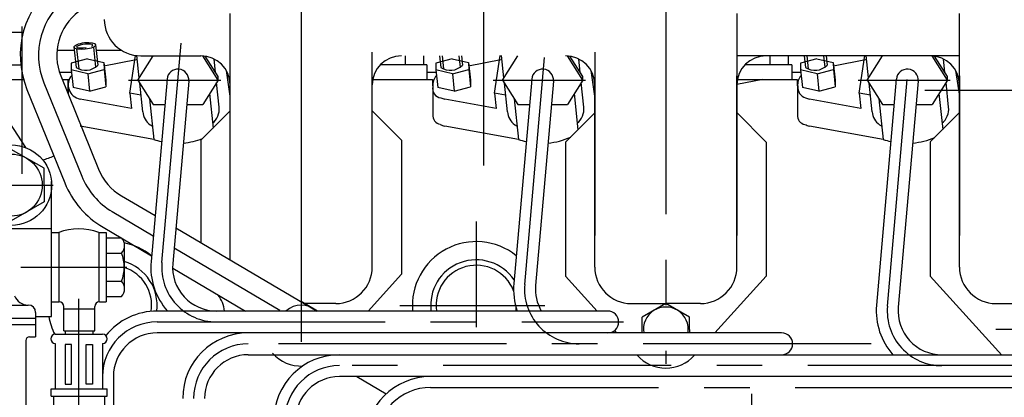
# Model space of a CAD drawing. Extents: x 1417 to 2011, y -1652 to -1232.
# Drawn here: x 1497 to 1551, y -1328 to -1307 of the extents above; entities that cross this region are included whole.
import ezdxf

# ---------------------------------------------------------------- set-up
doc = ezdxf.new("R2010")
doc.units = 0
doc.header["$LTSCALE"] = 10
doc.header["$MEASUREMENT"] = 0
doc.linetypes.add('G', pattern=[2, 1.25, -0.25, 0.25, -0.25])
doc.layers.add('02', color=1, linetype='CONTINUOUS')
doc.layers.add('05', color=4, linetype='G')

msp = doc.modelspace()

# ---------------------------------------------------------------- linework, layer by layer
at = {"layer": '02'}
for p, q in [((1497.62379, -1314.3598), (1492.5665, -1306.62813)), ((1508.82205, -1320.51372), (1508.82205, -1307.0011)), ((1536.61596, -1307.0011), (1536.61596, -1319.18744)), ((1548.82205, -1320.91772), (1548.82205, -1307.0011)), ((1497.41901, -1315.79169), (1497.41901, -1307.71268)), ((1495.41901, -1308.01772), (1497.47919, -1308.01772)), ((1500.2528, -1308.83499), (1500.36952, -1309.95733)), ((1500.40499, -1308.94493), (1500.51869, -1310.03828)), ((1501.31962, -1308.84561), (1501.43376, -1309.94312)), ((1501.44637, -1308.71087), (1501.56308, -1309.83321)), ((1499.32619, -1309.01772), (1500.27181, -1309.01772)), ((1500.99565, -1309.47989), (1500.09945, -1309.71961)), ((1500.99565, -1309.47989), (1501.89921, -1309.69017)), ((1501.47828, -1309.01772), (1502.86544, -1309.01772)), ((1503.31803, -1311.37345), (1503.63421, -1309.29734)), ((1503.83325, -1310.52713), (1503.7063, -1309.30638)), ((1503.75376, -1310.65244), (1504.60044, -1309.31772)), ((1503.91901, -1309.31772), (1507.22205, -1309.31772)), ((1508.16146, -1310.65244), (1507.31655, -1309.32051)), ((1508.16146, -1310.45244), (1507.4522, -1309.33436)), ((1508.02591, -1310.23877), (1507.94826, -1309.49202)), ((1516.61596, -1320.91772), (1516.61596, -1309.11772)), ((1518.41901, -1309.31772), (1518.41901, -1309.81772)), ((1519.41901, -1309.31772), (1519.41901, -1309.81772)), ((1520.99565, -1309.47989), (1520.09945, -1309.71961)), ((1520.303, -1309.31772), (1520.36952, -1309.95733)), ((1520.44376, -1309.31772), (1520.51869, -1310.03828)), ((1520.44376, -1309.31772), (1520.51869, -1310.03828)), ((1520.99565, -1309.47989), (1521.89921, -1309.69017)), ((1521.36872, -1309.31772), (1521.43376, -1309.94312)), ((1521.36872, -1309.31772), (1521.43376, -1309.94312)), ((1521.50948, -1309.31772), (1521.56308, -1309.83321)), ((1521.50948, -1309.31772), (1521.56308, -1309.83321)), ((1523.31803, -1311.37345), (1523.63421, -1309.29734)), ((1523.83325, -1310.52713), (1523.7063, -1309.30638)), ((1523.75376, -1310.65244), (1524.60044, -1309.31772)), ((1528.16146, -1310.65244), (1527.31655, -1309.32051)), ((1528.16146, -1310.45244), (1527.4522, -1309.33436)), ((1528.02591, -1310.23877), (1527.94826, -1309.49202)), ((1528.82205, -1309.11772), (1528.82205, -1319.18744)), ((1548.82205, -1309.31772), (1536.61596, -1309.31772)), ((1538.42205, -1309.31772), (1538.42205, -1309.81772)), ((1539.42205, -1309.31772), (1539.42205, -1309.81772)), ((1540.99869, -1309.47989), (1540.10249, -1309.71961)), ((1540.30605, -1309.31772), (1540.37256, -1309.95733)), ((1540.4468, -1309.31772), (1540.52174, -1310.03828)), ((1540.4468, -1309.31772), (1540.52174, -1310.03828)), ((1540.99869, -1309.47989), (1541.90225, -1309.69017)), ((1541.37176, -1309.31772), (1541.4368, -1309.94312)), ((1541.37176, -1309.31772), (1541.4368, -1309.94312)), ((1541.51252, -1309.31772), (1541.56613, -1309.83321)), ((1541.51252, -1309.31772), (1541.56613, -1309.83321)), ((1543.32107, -1311.37345), (1543.63725, -1309.29734)), ((1543.8363, -1310.52713), (1543.70935, -1309.30638)), ((1543.7568, -1310.65244), (1544.60349, -1309.31772)), ((1548.1645, -1310.65244), (1547.31959, -1309.32051)), ((1548.1645, -1310.45244), (1547.45524, -1309.33436)), ((1548.02896, -1310.23877), (1547.9513, -1309.49202)), ((1495.21901, -1309.81772), (1497.34081, -1309.81772)), ((1500.09945, -1309.71961), (1500.10563, -1310.09737)), ((1501.00919, -1310.30766), (1501.90538, -1310.06794)), ((1501.89921, -1309.69017), (1501.90538, -1310.06794)), ((1501.89921, -1309.69017), (1501.99895, -1310.64928)), ((1503.66184, -1309.54256), (1501.9024, -1309.88525)), ((1501.90538, -1310.06794), (1502.00512, -1311.02705)), ((1519.61901, -1309.81772), (1517.05407, -1309.81772)), ((1519.61901, -1309.81772), (1519.61901, -1310.61772)), ((1520.09945, -1309.71961), (1520.10563, -1310.09737)), ((1521.00919, -1310.30766), (1521.90538, -1310.06794)), ((1521.89921, -1309.69017), (1521.99895, -1310.64928)), ((1521.89921, -1309.69017), (1521.90538, -1310.06794)), ((1523.66184, -1309.54256), (1521.9024, -1309.88525)), ((1521.90538, -1310.06794), (1522.00512, -1311.02705)), ((1539.62205, -1309.81772), (1537.05711, -1309.81772)), ((1539.62205, -1309.81772), (1539.62205, -1310.61772)), ((1540.10249, -1309.71961), (1540.10867, -1310.09737)), ((1541.01223, -1310.30766), (1541.90843, -1310.06794)), ((1541.90225, -1309.69017), (1541.90843, -1310.06794)), ((1541.90225, -1309.69017), (1542.00199, -1310.64928)), ((1543.66488, -1309.54256), (1541.90544, -1309.88525)), ((1541.90843, -1310.06794), (1542.00817, -1311.02705)), ((1499.45891, -1310.21772), (1500.11814, -1310.21772)), ((1499.53274, -1310.42074), (1501.60976, -1315.5496)), ((1500.10563, -1310.09737), (1500.20537, -1311.05648)), ((1501.00919, -1310.30766), (1500.10563, -1310.09737)), ((1501.00919, -1310.30766), (1501.10892, -1311.26676)), ((1505.35989, -1310.60015), (1504.4838, -1320.61396)), ((1508.16146, -1310.65244), (1508.16146, -1310.45244)), ((1508.60838, -1310.1189), (1508.81369, -1311.52777)), ((1519.61901, -1310.21772), (1520.11814, -1310.21772)), ((1520.10563, -1310.09737), (1520.20537, -1311.05648)), ((1521.00919, -1310.30766), (1520.10563, -1310.09737)), ((1521.00919, -1310.30766), (1521.10892, -1311.26676)), ((1525.35989, -1310.60015), (1524.37881, -1321.81396)), ((1528.16146, -1310.65244), (1528.16146, -1310.45244)), ((1528.60838, -1310.1189), (1528.81369, -1311.52777)), ((1536.61596, -1319.18744), (1536.61596, -1310.41772)), ((1539.62205, -1310.21772), (1540.12119, -1310.21772)), ((1541.01223, -1310.30766), (1540.10867, -1310.09737)), ((1540.10867, -1310.09737), (1540.20841, -1311.05648)), ((1541.01223, -1310.30766), (1541.11197, -1311.26676)), ((1545.35989, -1310.60015), (1544.27382, -1323.01396)), ((1548.1645, -1310.65244), (1548.1645, -1310.45244)), ((1548.61142, -1310.1189), (1548.81673, -1311.52777)), ((1548.82205, -1310.41772), (1548.82205, -1319.18744)), ((1495.17609, -1310.61772), (1497.4916, -1310.61772)), ((1499.61251, -1310.61772), (1500.00059, -1310.61772)), ((1499.91901, -1310.61772), (1499.91901, -1311.37457)), ((1499.94168, -1310.91674), (1499.94168, -1311.43057)), ((1501.10892, -1311.26676), (1500.20537, -1311.05648)), ((1501.10892, -1311.26676), (1502.00512, -1311.02705)), ((1501.99895, -1310.64928), (1502.00512, -1311.02705)), ((1503.75376, -1310.65244), (1504.60044, -1311.98716)), ((1504.02779, -1312.39786), (1503.86442, -1310.82689)), ((1506.55532, -1310.70473), (1505.67923, -1320.71855)), ((1508.16146, -1310.65244), (1507.31655, -1311.98437)), ((1508.2237, -1312.14073), (1508.08196, -1310.77775)), ((1512.71901, -1310.97207), (1512.71901, -1325.02645)), ((1516.64434, -1310.61772), (1519.34415, -1310.61772)), ((1516.64434, -1310.61772), (1518.1274, -1310.61772)), ((1519.31062, -1310.61772), (1519.91901, -1310.61772)), ((1519.91901, -1310.61772), (1519.91901, -1310.97608)), ((1519.94168, -1310.89959), (1519.94168, -1312.54611)), ((1521.10892, -1311.26676), (1520.20537, -1311.05648)), ((1521.10892, -1311.26676), (1522.00512, -1311.02705)), ((1521.99895, -1310.64928), (1522.00512, -1311.02705)), ((1523.75376, -1310.65244), (1524.60044, -1311.98716)), ((1524.02779, -1312.39786), (1523.86442, -1310.82689)), ((1526.55532, -1310.70473), (1525.57424, -1321.91855)), ((1528.16146, -1310.65244), (1527.31655, -1311.98437)), ((1528.2237, -1312.14073), (1528.08196, -1310.77775)), ((1528.82205, -1320.91772), (1528.82205, -1310.91772)), ((1538.03913, -1310.61772), (1536.61521, -1310.89848)), ((1536.61596, -1320.91772), (1536.61596, -1310.91772)), ((1536.64738, -1310.61772), (1538.13044, -1310.61772)), ((1536.64738, -1310.61772), (1538.13044, -1310.61772)), ((1537.71827, -1310.61772), (1539.92205, -1310.61772)), ((1539.31366, -1310.61772), (1539.92205, -1310.61772)), ((1539.92205, -1310.61772), (1539.92205, -1310.97608)), ((1539.94168, -1310.91674), (1539.94168, -1312.56325)), ((1541.11197, -1311.26676), (1540.20841, -1311.05648)), ((1541.11197, -1311.26676), (1542.00817, -1311.02705)), ((1542.00199, -1310.64928), (1542.00817, -1311.02705)), ((1543.7568, -1310.65244), (1544.60349, -1311.98716)), ((1544.03084, -1312.39786), (1543.86747, -1310.82689)), ((1546.55532, -1310.70473), (1545.46926, -1323.11855)), ((1548.1645, -1310.65244), (1547.31959, -1311.98437)), ((1548.22675, -1312.14073), (1548.08501, -1310.77775)), ((1497.67898, -1311.17145), (1499.756, -1316.30031)), ((1503.31803, -1311.37345), (1503.40428, -1312.2029)), ((1503.93286, -1311.48494), (1503.31803, -1311.37345)), ((1504.40556, -1311.67995), (1504.6371, -1313.90647)), ((1507.69326, -1311.39051), (1507.88996, -1313.28202)), ((1523.93286, -1311.48494), (1523.31803, -1311.37345)), ((1523.31803, -1311.37345), (1523.40428, -1312.2029)), ((1524.40556, -1311.67995), (1524.6371, -1313.90647)), ((1527.69326, -1311.39051), (1527.9003, -1313.38144)), ((1543.32107, -1311.37345), (1543.40733, -1312.2029)), ((1543.9359, -1311.48494), (1543.32107, -1311.37345)), ((1544.40861, -1311.67995), (1544.64015, -1313.90647)), ((1547.6963, -1311.39051), (1547.90117, -1313.36056)), ((1503.40428, -1312.2029), (1500.58934, -1311.69241)), ((1504.60044, -1311.98716), (1505.2386, -1311.9865)), ((1506.44329, -1311.98527), (1507.31655, -1311.98437)), ((1523.40428, -1312.2029), (1520.58934, -1311.69241)), ((1524.60044, -1311.98716), (1525.2386, -1311.9865)), ((1526.44329, -1311.98527), (1527.31655, -1311.98437)), ((1543.40733, -1312.2029), (1540.59238, -1311.69241)), ((1544.60349, -1311.98716), (1545.24164, -1311.9865)), ((1546.44634, -1311.98527), (1547.31959, -1311.98437)), ((1507.22188, -1313.95532), (1508.8251, -1312.33958)), ((1518.21614, -1313.95532), (1516.61901, -1312.34571)), ((1527.22188, -1314.06516), (1528.8251, -1312.44942)), ((1538.21918, -1314.06516), (1536.62205, -1312.45555)), ((1547.22188, -1314.04516), (1548.8251, -1312.42942)), ((1504.6371, -1313.90647), (1500.58934, -1313.17241)), ((1524.6371, -1313.90647), (1520.58934, -1313.17241)), ((1544.64015, -1313.90647), (1540.59238, -1313.17241)), ((1507.22188, -1313.95532), (1507.22188, -1319.57169)), ((1518.21614, -1313.95532), (1518.21614, -1321.30914)), ((1527.22188, -1314.06516), (1527.22188, -1321.41898)), ((1538.21614, -1314.06516), (1538.21614, -1321.41898)), ((1547.22188, -1314.06516), (1547.22188, -1321.41898)), ((1498.61438, -1315.49232), (1496.81901, -1314.45663)), ((1498.61438, -1316.41772), (1498.61438, -1315.49232)), ((1498.61438, -1316.41772), (1498.61438, -1317.34312)), ((1499.01901, -1323.63481), (1499.01901, -1316.21108)), ((1502.86844, -1317.0088), (1504.70463, -1318.08978)), ((1498.61438, -1317.34312), (1496.81901, -1318.37881)), ((1494.11482, -1318.8021), (1499.01901, -1318.8021)), ((1499.01901, -1319.0233), (1499.41901, -1319.0233)), ((1499.41901, -1319.0233), (1499.41901, -1322.8233)), ((1501.61901, -1319.0233), (1502.01901, -1319.0233)), ((1501.61901, -1319.0233), (1501.61901, -1322.8233)), ((1501.8538, -1318.73231), (1504.51153, -1320.29694)), ((1502.01901, -1319.0233), (1502.01901, -1322.8233)), ((1505.85021, -1318.76419), (1513.60203, -1323.32772)), ((1502.01901, -1319.3123), (1502.85771, -1319.3123)), ((1503.01901, -1319.61252), (1503.01901, -1322.23409)), ((1502.01901, -1320.15628), (1502.85771, -1320.15628)), ((1505.67065, -1320.97932), (1509.65975, -1323.32772)), ((1518.21614, -1321.30914), (1516.39222, -1323.32772)), ((1502.01901, -1321.69032), (1502.85771, -1321.69032)), ((1527.22188, -1321.41898), (1528.94655, -1323.32772)), ((1538.21614, -1321.41898), (1535.40719, -1324.52772)), ((1547.22188, -1321.41898), (1551.14457, -1325.76033)), ((1492.61482, -1322.99798), (1497.74956, -1322.99798)), ((1499.01901, -1322.8233), (1499.44396, -1322.8233)), ((1501.658, -1322.8233), (1502.01901, -1322.8233)), ((1502.01901, -1322.53431), (1502.85771, -1322.53431)), ((1513.6194, -1323.32772), (1512.71901, -1322.80788)), ((1514.61596, -1322.91772), (1512.90559, -1322.91772)), ((1530.82205, -1322.91772), (1532.71901, -1322.91772)), ((1532.71901, -1322.91772), (1531.41901, -1323.66828)), ((1534.61596, -1322.91772), (1532.71901, -1322.91772)), ((1534.01901, -1323.66828), (1532.71901, -1322.91772)), ((1550.82205, -1322.91772), (1552.71901, -1322.91772)), ((1498.15377, -1323.40219), (1498.15377, -1324.74956)), ((1499.70396, -1324.4233), (1499.70396, -1323.0833)), ((1499.70396, -1323.2025), (1501.398, -1323.2025)), ((1501.398, -1324.4233), (1501.398, -1323.0833)), ((1529.527, -1323.32772), (1504.81901, -1323.32772)), ((1492.61482, -1323.71733), (1498.15377, -1323.71733)), ((1492.61482, -1324.07588), (1498.15377, -1324.07588)), ((1498.15377, -1323.63481), (1499.01901, -1323.63481)), ((1531.41901, -1324.52772), (1531.41901, -1323.66828)), ((1534.01901, -1324.33772), (1534.01901, -1323.66828)), ((1499.22944, -1324.6033), (1501.82944, -1324.6033)), ((1499.70396, -1324.4233), (1501.398, -1324.4233)), ((1499.78752, -1324.6033), (1499.78752, -1324.4233)), ((1501.30386, -1324.6033), (1501.30386, -1324.4233)), ((1517.63128, -1324.52772), (1504.81901, -1324.52772)), ((1539.06869, -1324.52772), (1509.81901, -1324.52772)), ((1529.90771, -1324.39146), (1530.03083, -1324.52772)), ((1534.01901, -1324.33772), (1534.01901, -1324.52772)), ((1497.61482, -1324.94956), (1497.61482, -1339.30998)), ((1497.81482, -1324.74956), (1498.15377, -1324.74956)), ((1499.22944, -1325.1033), (1499.22944, -1327.6033)), ((1500.12516, -1325.16914), (1499.78067, -1325.16914)), ((1499.78067, -1325.16914), (1499.78067, -1327.33522)), ((1500.12516, -1327.33522), (1500.12516, -1325.16914)), ((1500.93372, -1325.16914), (1501.27821, -1325.16914)), ((1500.93372, -1327.33522), (1500.93372, -1325.16914)), ((1501.27821, -1325.16914), (1501.27821, -1327.33522)), ((1501.82944, -1325.1033), (1501.82944, -1327.6033)), ((1509.81901, -1325.72772), (1551.94929, -1325.72772)), ((1499.78067, -1327.33522), (1500.12516, -1327.33522)), ((1501.27821, -1327.33522), (1500.93372, -1327.33522)), ((1502.41901, -1326.92772), (1502.41901, -1331.52772)), ((1561.73222, -1326.92772), (1514.81901, -1326.92772)), ((1515.77487, -1326.92772), (1517.38476, -1327.87547)), ((1499.00622, -1327.6033), (1502.08372, -1327.6033)), ((1499.00622, -1328.0033), (1499.00622, -1327.6033)), ((1502.08372, -1328.0033), (1502.08372, -1327.6033)), ((1499.00622, -1328.0033), (1502.08372, -1328.0033)), ((1499.12944, -1328.0033), (1499.12944, -1330.09965)), ((1501.92944, -1328.0033), (1501.92944, -1330.09965))]:
    msp.add_line(p, q, dxfattribs=at)
for radius in [2.20968, 1.70028]:
    msp.add_circle((1496.81901, -1316.41772), radius, dxfattribs=at)
for centre, radius, start, end in [((1502.31338, -1309.29467), 5, 126.821442, 202.04639), ((1502.31338, -1309.29467), 3, 126.821442, 202.04639), ((1503.91901, -1307.31772), 2, 180, 270), ((1507.22205, -1310.91772), 1.6, 0, 90), ((1518.21596, -1310.91772), 1.6, 90, 180), ((1527.22205, -1310.91772), 1.6, 0, 90), ((1538.21901, -1310.91772), 1.6, 90, 180), ((1547.2251, -1310.91772), 1.6, 0, 90), ((1500.89127, -1309.17374), 0.94141, 236.342901, 315.531047), ((1505.95761, -1310.65244), 0.6, 355, 175), ((1520.89127, -1309.17374), 0.94141, 236.342901, 315.531047), ((1525.95761, -1310.65244), 0.6, 355, 175), ((1540.89431, -1309.17374), 0.94141, 236.342901, 315.531047), ((1545.96065, -1310.65244), 0.6, 355, 175), ((1500.73001, -1310.91674), 0.78832, 138.802668, 259.721118), ((1520.73001, -1310.91674), 0.78832, 138.802668, 186.128529), ((1540.73305, -1310.91674), 0.78832, 138.802668, 186.128529), ((1520.41911, -1311.13333), 0.49111, 164.356239, 265.3706), ((1540.55549, -1311.04043), 0.60755, 176.26867, 253.45817), ((1520.73001, -1310.91674), 0.78832, 243.598311, 259.721118), ((1540.73001, -1310.91674), 0.78832, 243.598311, 259.721118), ((1540.73305, -1310.91674), 0.78832, 243.598311, 259.721118), ((1507.22907, -1312.24416), 1, 308.641134, 5.936974), ((1527.22907, -1312.24416), 1, 308.641134, 5.936974), ((1547.23211, -1312.24416), 1, 308.641134, 5.936974), ((1505.02243, -1312.29442), 1, 185.936974, 233.968518), ((1520.41102, -1312.60048), 0.47248, 173.392067, 262.205018), ((1525.02243, -1312.29442), 1, 185.936974, 233.968518), ((1540.41102, -1312.61762), 0.47248, 173.392067, 262.205018), ((1545.02547, -1312.29442), 1, 185.936974, 233.968518), ((1506.0928, -1310.82288), 2.81965, 233.968518, 237.136049), ((1520.73001, -1312.39674), 0.78832, 240.926791, 259.721118), ((1526.0928, -1310.82288), 2.81965, 233.968518, 237.136049), ((1540.73305, -1312.39674), 0.78832, 240.926791, 259.721118), ((1546.09585, -1310.82288), 2.81965, 233.968518, 237.136049), ((1525.91428, -1310.23579), 3.88652, 275.068707, 294.101431), ((1545.91732, -1310.23579), 3.88652, 275.068707, 293.446387), ((1505.91428, -1310.23579), 3.88652, 250.815155, 257.303222), ((1505.91428, -1310.23579), 3.88652, 275.068707, 291.133869), ((1525.91428, -1310.23579), 3.88652, 250.815155, 257.303222), ((1545.91732, -1310.23579), 3.88652, 250.815155, 257.303222), ((1497.46084, -1311.11167), 4.07087, 285.421798, 294.577062), ((1504.3904, -1314.42353), 3, 202.04639, 239.514457), ((1504.3904, -1314.42353), 5, 202.04639, 239.514457), ((1500.51901, -1321.89794), 3.07791, 69.060326, 110.939674), ((1502.4323, -1319.73429), 0.59921, 315.231153, 44.768847), ((1502.31901, -1323.01772), 3.5, 51.199725, 78.560202), ((1522.31901, -1323.01772), 3.5, 51.199725, 185.081428), ((1501.11461, -1320.9233), 1.9044, 336.249085, 23.750915), ((1502.31901, -1323.01772), 2.5, 352.875794, 73.739794), ((1508.0701, -1320.92772), 3.6, 175, 221.810315), ((1508.0701, -1320.92772), 2.4, 175, 270), ((1522.31901, -1323.01772), 2.5, 33.847389, 187.123011), ((1522.31901, -1323.01772), 2.2, 21.488156, 188.100455), ((1502.31901, -1323.01772), 2.2, 351.514845, 71.446994), ((1514.61596, -1320.91772), 2, 270, 0), ((1530.82205, -1320.91772), 2, 180, 270), ((1534.61596, -1320.91772), 2, 270, 0), ((1550.82205, -1320.91772), 2, 180, 270), ((1502.4323, -1322.11231), 0.59921, 315.231153, 44.768847), ((1527.96511, -1322.12772), 3.6, 175, 199.471221), ((1527.96511, -1322.12772), 2.4, 175, 210), ((1506.71901, -1323.51772), 1.8, 6.059175, 36.410956), ((1497.74175, -1322.19798), 0.8, 201.699574, 270), ((1497.74956, -1323.40219), 0.40421, 0, 90), ((1499.44396, -1323.0833), 0.26, 0, 90), ((1501.658, -1323.0833), 0.26, 90, 180), ((1512.71901, -1324.22788), 1.22976, 47.052846, 132.947154), ((1547.86012, -1323.32772), 3.6, 175, 221.810315), ((1504.81901, -1326.92772), 3.6, 90, 141.333314), ((1522.31901, -1323.01772), 2.2, 351.899545, 356.427594), ((1529.527, -1323.92772), 0.6, 270, 90), ((1532.71901, -1324.33772), 1.22976, 351.112074, 188.887926), ((1547.86012, -1323.32772), 2.4, 175, 270), ((1502.31901, -1323.01772), 3.5, 190.154995, 206.97053), ((1499.22944, -1324.8533), 0.25, 90, 270), ((1501.82944, -1324.8533), 0.25, 270, 90), ((1504.81901, -1326.92772), 2.4, 90, 180), ((1509.81901, -1328.12772), 3.6, 90, 180), ((1539.06869, -1325.12772), 0.6, 270, 90), ((1497.81482, -1324.94956), 0.2, 90, 180), ((1509.81901, -1328.12772), 2.4, 90, 180), ((1512.71901, -1324.22788), 2.12195, 222.099945, 272.141084), ((1514.81901, -1329.32772), 3.6, 90, 180), ((1532.71901, -1324.33772), 2.12195, 222.099945, 317.900055), ((1514.81901, -1329.32772), 2.4, 90, 180), ((1519.81901, -1330.52772), 3.6, 90, 180)]:
    msp.add_arc(centre, radius, start, end, dxfattribs=at)
msp.add_ellipse((1500.85606, -1308.77847), major_axis=(0.5903, 0.0676), ratio=0.31059081, dxfattribs=at)
msp.add_ellipse((1500.84353, -1308.78181), major_axis=(0.45159, 0.0552), ratio=0.20036142, start_param=5.67411272, end_param=11.14876447, dxfattribs=at)
at = {"layer": '05'}
for p, q in [((1522.71901, -1286.20194), (1522.71901, -1315.33864)), ((1512.71901, -1305.63495), (1512.71901, -1322.80788)), ((1532.71901, -1305.51364), (1532.71901, -1326.23248)), ((1505.08151, -1320.66625), (1506.13438, -1308.63188)), ((1524.97653, -1321.86625), (1526.13438, -1308.63188)), ((1544.87154, -1323.06625), (1546.13438, -1308.63188)), ((1498.60586, -1310.7961), (1500.68288, -1315.92496)), ((1503.256, -1310.65244), (1508.31514, -1310.65244)), ((1523.256, -1310.65244), (1528.31514, -1310.65244)), ((1543.25905, -1310.65244), (1548.31818, -1310.65244)), ((1546.91436, -1311.19732), (1558.71695, -1311.19732)), ((1493.97932, -1316.41772), (1499.11279, -1316.41772)), ((1502.36112, -1317.87056), (1504.60808, -1319.19336)), ((1522.31901, -1318.41449), (1522.31901, -1324.20584)), ((1505.75366, -1319.86777), (1511.54923, -1323.27965)), ((1497.33847, -1320.9233), (1503.15606, -1320.9233)), ((1500.52944, -1330.09965), (1500.52944, -1322.66799)), ((1518.13517, -1323.01772), (1526.07901, -1323.01772)), ((1504.81901, -1323.92772), (1530.40191, -1323.92772)), ((1550.81139, -1324.31772), (1554.9123, -1324.31772)), ((1543.973, -1325.12772), (1509.81901, -1325.12772)), ((1553.00716, -1326.32772), (1514.81901, -1326.32772)), ((1519.81901, -1327.52772), (1561.73222, -1327.52772)), ((1537.41901, -1327.86647), (1537.41901, -1347.73166))]:
    msp.add_line(p, q, dxfattribs=at)
for centre, radius, start, end in [((1502.31338, -1309.29467), 4, 126.821442, 202.04639), ((1504.3904, -1314.42353), 4, 202.04639, 239.514457), ((1508.0701, -1320.92772), 3, 175, 270), ((1527.96511, -1322.12772), 3, 175, 270), ((1547.86012, -1323.32772), 3, 175, 270), ((1504.81901, -1326.92772), 3, 90, 180), ((1509.81901, -1328.12772), 3, 90, 180), ((1514.81901, -1329.32772), 3, 90, 180), ((1519.81901, -1330.52772), 3, 90, 180)]:
    msp.add_arc(centre, radius, start, end, dxfattribs=at)

doc.saveas('drawing.dxf')
